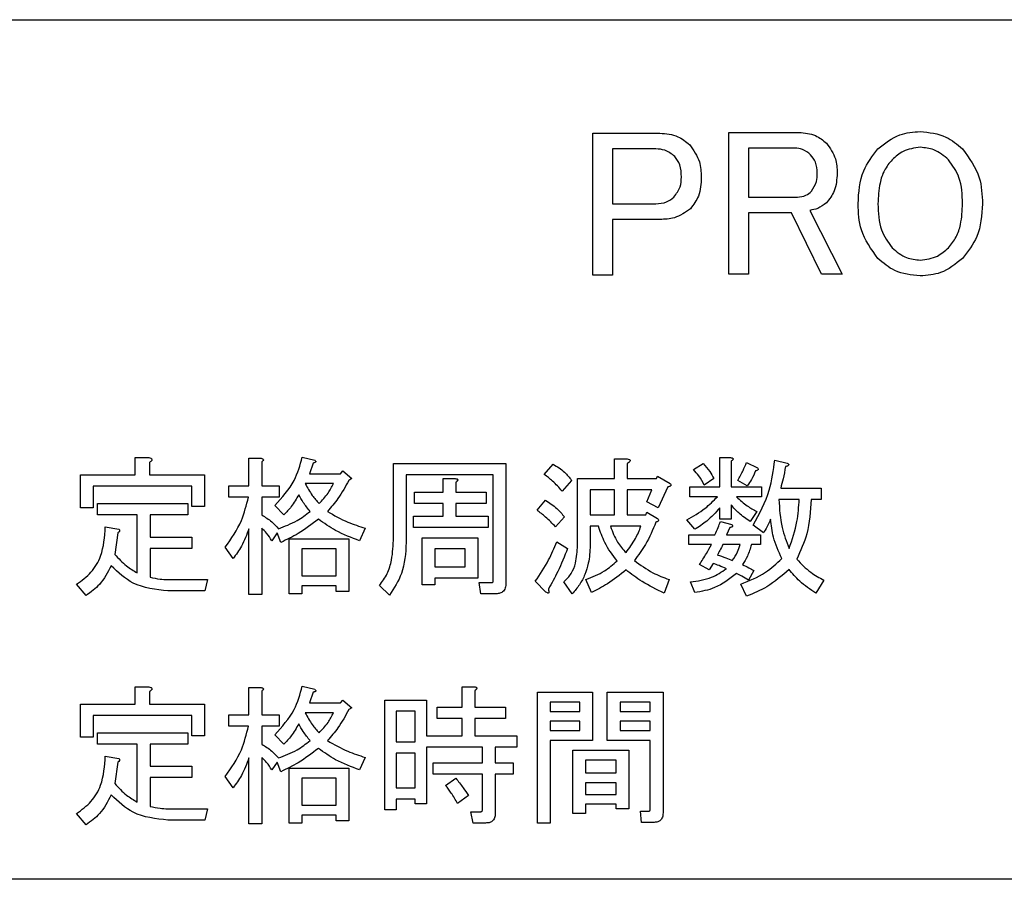
# Model space of a CAD drawing. Units: millimetres. Extents: x 9 to 586, y 15 to 411.
# Drawn here: x 481 to 487, y 141 to 146 of the extents above; entities that cross this region are included whole.
import ezdxf

# ---------------------------------------------------------------- set-up
doc = ezdxf.new("R2010")
doc.units = ezdxf.units.MM

msp = doc.modelspace()

# ---------------------------------------------------------------- linework, layer by layer
at = {"color": 7, "linetype": 'Continuous', "lineweight": 25}
for p, q in [((468.6534, 146.2131), (490.6534, 146.2131)), ((484.2835, 145.5529), (484.6728, 145.5529)), ((484.2835, 144.7276), (484.2835, 145.5529)), ((485.0741, 144.7324), (485.0741, 145.5577)), ((485.0741, 145.5577), (485.4828, 145.5577)), ((485.1884, 145.4664), (485.1884, 145.1813)), ((485.4586, 145.4664), (485.1884, 145.4664)), ((484.6487, 145.4615), (484.3977, 145.4615)), ((484.3977, 145.4615), (484.3977, 145.1427)), ((485.1884, 145.1813), (485.4731, 145.1813)), ((484.3977, 145.1427), (484.6487, 145.1427)), ((485.4393, 145.0899), (485.1884, 145.0899)), ((485.1884, 145.0899), (485.1884, 144.7324)), ((485.6131, 144.7324), (485.4393, 145.0899)), ((485.5455, 145.104), (485.7337, 144.7324)), ((484.6728, 145.0513), (484.3977, 145.0513)), ((484.3977, 145.0513), (484.3977, 144.7276)), ((484.3977, 144.7276), (484.2835, 144.7276)), ((485.1884, 144.7324), (485.0741, 144.7324)), ((485.7337, 144.7324), (485.6131, 144.7324)), ((481.6208, 143.565), (481.6208, 143.6658)), ((481.6208, 143.6658), (481.6996, 143.6658)), ((481.7031, 143.638), (481.7031, 143.565)), ((482.2823, 143.5024), (482.2823, 143.6623)), ((482.2823, 143.6623), (482.3529, 143.6623)), ((482.3563, 143.6414), (482.3563, 143.5024)), ((482.5926, 143.6692), (482.6656, 143.6519)), ((482.6552, 143.6345), (482.6343, 143.5719)), ((484.409, 143.5441), (484.409, 143.6588)), ((484.409, 143.6588), (484.483, 143.6588)), ((485.0219, 143.6658), (485.0841, 143.6658)), ((485.0219, 143.4955), (485.0219, 143.6658)), ((485.0876, 143.6449), (485.0876, 143.4955)), ((485.178, 143.638), (485.2405, 143.6067)), ((485.3413, 143.6519), (485.4143, 143.6345)), ((482.815, 143.5719), (482.8289, 143.5893)), ((482.8289, 143.5893), (482.8811, 143.5441)), ((483.1233, 143.2001), (483.1233, 143.631)), ((483.1233, 143.631), (483.7776, 143.631)), ((483.7776, 143.631), (483.7776, 142.936)), ((484, 143.5685), (484.0521, 143.6275)), ((484.483, 143.631), (484.483, 143.5441)), ((484.8687, 143.5963), (484.9243, 143.631)), ((481.3024, 143.3739), (481.3024, 143.565)), ((481.3024, 143.565), (481.6208, 143.565)), ((481.7031, 143.565), (482.0228, 143.565)), ((482.0228, 143.565), (482.0228, 143.3808)), ((482.6343, 143.5719), (482.815, 143.5719)), ((482.8811, 143.5441), (482.8637, 143.5337)), ((483.1973, 143.5652), (483.1973, 143.1723)), ((483.7036, 143.5652), (483.1973, 143.5652)), ((483.4117, 143.4642), (483.4117, 143.5441)), ((483.4117, 143.5441), (483.4822, 143.5441)), ((483.4857, 143.5233), (483.4857, 143.4642)), ((483.7036, 142.9499), (483.7036, 143.5652)), ((484.1598, 143.5337), (484.1042, 143.4712)), ((484.1935, 143.1549), (484.1935, 143.5441)), ((484.1935, 143.5441), (484.409, 143.5441)), ((484.483, 143.5441), (484.6533, 143.5441)), ((484.6533, 143.5441), (484.6602, 143.558)), ((484.6602, 143.558), (484.7332, 143.5163)), ((484.9869, 143.5441), (484.9313, 143.5059)), ((485.1814, 143.5024), (485.1258, 143.5337)), ((481.3764, 143.4992), (481.3764, 143.3739)), ((481.9488, 143.4992), (481.3764, 143.4992)), ((481.9488, 143.3808), (481.9488, 143.4992)), ((482.1652, 143.4367), (482.1652, 143.5024)), ((482.1652, 143.5024), (482.2823, 143.5024)), ((482.3563, 143.5024), (482.4571, 143.5024)), ((482.4571, 143.5024), (482.4571, 143.4367)), ((482.7733, 143.5144), (482.61, 143.5144)), ((483.2459, 143.3984), (483.2459, 143.4642)), ((483.2459, 143.4642), (483.4117, 143.4642)), ((483.4857, 143.4642), (483.6629, 143.4642)), ((483.6629, 143.4642), (483.6629, 143.3984)), ((484.409, 143.4784), (484.2675, 143.4784)), ((484.2675, 143.4784), (484.2675, 143.3322)), ((484.409, 143.3322), (484.409, 143.4784)), ((484.6255, 143.4784), (484.483, 143.4784)), ((484.483, 143.4784), (484.483, 143.3322)), ((484.5977, 143.4086), (484.6255, 143.4784)), ((484.7193, 143.4955), (484.6637, 143.3739)), ((484.8479, 143.438), (484.8479, 143.4955)), ((484.8479, 143.4955), (485.0219, 143.4955)), ((485.0876, 143.4955), (485.2648, 143.4955)), ((485.2648, 143.4955), (485.2648, 143.438)), ((485.376, 143.4885), (485.6123, 143.4885)), ((485.6123, 143.4885), (485.6123, 143.4228)), ((482.2789, 143.4367), (482.1652, 143.4367)), ((482.4571, 143.4367), (482.3563, 143.4367)), ((482.3563, 143.4367), (482.3563, 143.3322)), ((483.9583, 143.36), (484.0069, 143.419)), ((484.6637, 143.3739), (484.5977, 143.4086)), ((485.0077, 143.438), (484.8479, 143.438)), ((485.2648, 143.438), (485.1189, 143.438)), ((485.4838, 143.4228), (485.3656, 143.4228)), ((485.6123, 143.4228), (485.5533, 143.4228)), ((481.3764, 143.3739), (481.3024, 143.3739)), ((481.4008, 143.3324), (481.4008, 143.3982)), ((481.4008, 143.3982), (481.9255, 143.3982)), ((481.9255, 143.3982), (481.9255, 143.3324)), ((482.0228, 143.3808), (481.9488, 143.3808)), ((482.4849, 143.3322), (482.4328, 143.3878)), ((483.4117, 143.3984), (483.2459, 143.3984)), ((483.4117, 143.3252), (483.4117, 143.3984)), ((483.6629, 143.3984), (483.4857, 143.3984)), ((483.4857, 143.3984), (483.4857, 143.3252)), ((484.5907, 143.3322), (484.5977, 143.3495)), ((484.5977, 143.3495), (484.6602, 143.3113)), ((485.0219, 143.3078), (485.0219, 143.3739)), ((485.0876, 143.3912), (485.0876, 143.3078)), ((485.237, 143.353), (485.1988, 143.2939)), ((481.6325, 143.3324), (481.4008, 143.3324)), ((481.6325, 142.9951), (481.6325, 143.3324)), ((481.7065, 143.3324), (481.7065, 143.2036)), ((481.9255, 143.3324), (481.7065, 143.3324)), ((483.239, 143.2594), (483.239, 143.3252)), ((483.239, 143.3252), (483.4117, 143.3252)), ((483.4857, 143.3252), (483.6733, 143.3252)), ((483.6733, 143.3252), (483.6733, 143.2594)), ((484.1181, 143.3217), (484.066, 143.2627)), ((484.2675, 143.3322), (484.409, 143.3322)), ((484.483, 143.3322), (484.5907, 143.3322)), ((484.8757, 143.2488), (484.8305, 143.3044)), ((485.0876, 143.3078), (485.0219, 143.3078)), ((485.0251, 143.2939), (485.0911, 143.2766)), ((481.4459, 143.2627), (481.5258, 143.2488)), ((482.2823, 142.87), (482.2823, 143.2522)), ((482.3563, 143.2557), (482.3563, 142.87)), ((482.9575, 143.2557), (482.9262, 143.1827)), ((483.6733, 143.2594), (483.239, 143.2594)), ((484.3162, 143.2664), (484.2675, 143.2664)), ((484.2675, 143.2664), (484.2675, 143.1549)), ((484.5629, 143.2664), (484.3857, 143.2664)), ((485.0807, 143.2592), (485.0598, 143.2175)), ((485.2753, 143.2279), (485.2162, 143.2731)), ((481.5189, 143.2279), (481.5015, 143.1028)), ((481.7065, 143.2036), (481.9498, 143.2036)), ((481.9498, 143.2036), (481.9498, 143.1378)), ((482.4467, 143.2279), (482.4154, 143.1827)), ((482.4675, 143.1723), (482.4467, 143.2279)), ((482.5152, 142.8735), (482.5152, 143.1932)), ((482.5152, 143.1932), (482.8637, 143.1932)), ((482.8637, 143.1932), (482.8637, 142.8874)), ((483.2901, 142.9256), (483.2901, 143.2001)), ((483.2901, 143.2001), (483.6143, 143.2001)), ((483.6143, 143.2001), (483.6143, 142.9641)), ((484.073, 143.1758), (484.1355, 143.1376)), ((484.8409, 143.16), (484.8409, 143.2175)), ((484.8409, 143.2175), (484.9938, 143.2175)), ((485.0598, 143.2175), (485.2579, 143.2175)), ((485.2579, 143.2175), (485.2579, 143.16)), ((481.7065, 143.1378), (481.7065, 142.9708)), ((481.9498, 143.1378), (481.7065, 143.1378)), ((482.1896, 143.0785), (482.1444, 143.1445)), ((482.7897, 143.1356), (482.5892, 143.1356)), ((482.5892, 143.1356), (482.5892, 142.9777)), ((482.7897, 142.9777), (482.7897, 143.1356)), ((483.5403, 143.1344), (483.3641, 143.1344)), ((483.3641, 143.1344), (483.3641, 143.0298)), ((483.5403, 143.0298), (483.5403, 143.1344)), ((484.973, 143.16), (484.8409, 143.16)), ((485.1397, 143.16), (485.039, 143.16)), ((485.2579, 143.16), (485.2058, 143.16)), ((483.3641, 143.0298), (483.5403, 143.0298)), ((484.9591, 143.0125), (484.9035, 143.0437)), ((484.9834, 143.0507), (484.9591, 143.0125)), ((485.2197, 143.009), (485.1884, 142.9534)), ((481.8108, 142.9569), (482.0401, 142.9569)), ((482.0401, 142.9569), (482.0262, 142.8911)), ((482.5892, 142.9777), (482.7897, 142.9777)), ((483.3641, 142.9641), (483.3641, 142.9256)), ((483.6143, 142.9641), (483.3641, 142.9641)), ((484.0104, 142.8839), (483.9479, 142.9465)), ((484.2745, 142.8804), (484.2432, 142.9569)), ((484.7262, 142.9569), (484.6984, 142.877)), ((485.6262, 142.9534), (485.5811, 142.877)), ((481.3347, 142.8631), (481.2791, 142.9291)), ((482.0262, 142.8911), (481.8108, 142.8911)), ((482.7897, 142.9202), (482.5892, 142.9202)), ((482.5892, 142.9202), (482.5892, 142.8735)), ((482.7897, 142.8874), (482.7897, 142.9202)), ((482.8637, 142.8874), (482.7897, 142.8874)), ((483.1, 142.8665), (483.0409, 142.9221)), ((483.3641, 142.9256), (483.2901, 142.9256)), ((483.6212, 142.9395), (483.6977, 142.9395)), ((483.6316, 142.8737), (483.6212, 142.9395)), ((484.1633, 142.8735), (484.1147, 142.943)), ((484.8757, 142.8804), (484.8513, 142.943)), ((485.178, 142.8596), (485.1432, 142.9291)), ((482.3563, 142.87), (482.2823, 142.87)), ((482.5892, 142.8735), (482.5152, 142.8735)), ((483.715, 142.8737), (483.6316, 142.8737)), ((481.6208, 142.2317), (481.6208, 142.3324)), ((481.6208, 142.3324), (481.6996, 142.3324)), ((482.2823, 142.1691), (482.2823, 142.3289)), ((482.2823, 142.3289), (482.3529, 142.3289)), ((482.5926, 142.3359), (482.6656, 142.3185)), ((483.5229, 142.2143), (483.5229, 142.3324)), ((483.5229, 142.3324), (483.5934, 142.3324)), ((481.7031, 142.3046), (481.7031, 142.2317)), ((482.3563, 142.3081), (482.3563, 142.1691)), ((482.6552, 142.3011), (482.6343, 142.2386)), ((483.5969, 142.3116), (483.5969, 142.2143)), ((483.9607, 141.5401), (483.9607, 142.3011)), ((483.9607, 142.3011), (484.2814, 142.3011)), ((484.2814, 142.3011), (484.2814, 142.0212)), ((484.3673, 142.0212), (484.3673, 142.3011)), ((484.3673, 142.3011), (484.6915, 142.3011)), ((484.6915, 142.3011), (484.6915, 141.5992)), ((481.3024, 142.0405), (481.3024, 142.2317)), ((481.3024, 142.2317), (481.6208, 142.2317)), ((481.7031, 142.2317), (482.0228, 142.2317)), ((482.0228, 142.2317), (482.0228, 142.0475)), ((482.6343, 142.2386), (482.815, 142.2386)), ((482.815, 142.2386), (482.8289, 142.256)), ((482.8289, 142.256), (482.8811, 142.2108)), ((482.8811, 142.2108), (482.8637, 142.2004)), ((483.0724, 141.6166), (483.0724, 142.256)), ((483.0724, 142.256), (483.3154, 142.256)), ((483.3154, 142.256), (483.3154, 142.0475)), ((483.378, 142.1485), (483.378, 142.2143)), ((483.378, 142.2143), (483.5229, 142.2143)), ((483.5969, 142.2143), (483.7741, 142.2143)), ((483.7741, 142.2143), (483.7741, 142.1485)), ((484.0347, 142.2436), (484.0347, 142.19)), ((484.2074, 142.2436), (484.0347, 142.2436)), ((484.2074, 142.19), (484.2074, 142.2436)), ((484.6175, 142.2436), (484.4413, 142.2436)), ((484.4413, 142.2436), (484.4413, 142.19)), ((484.6175, 142.19), (484.6175, 142.2436)), ((481.9488, 142.1659), (481.3764, 142.1659)), ((481.3764, 142.1659), (481.3764, 142.0405)), ((481.9488, 142.0475), (481.9488, 142.1659)), ((482.1652, 142.1033), (482.1652, 142.1691)), ((482.1652, 142.1691), (482.2823, 142.1691)), ((482.3563, 142.1691), (482.4571, 142.1691)), ((482.4571, 142.1691), (482.4571, 142.1033)), ((482.7733, 142.1811), (482.61, 142.1811)), ((483.2497, 142.1902), (483.1382, 142.1902)), ((483.1382, 142.1902), (483.1382, 142.0127)), ((483.2497, 142.0127), (483.2497, 142.1902)), ((483.5229, 142.1485), (483.378, 142.1485)), ((483.5229, 142.0475), (483.5229, 142.1485)), ((483.7741, 142.1485), (483.5969, 142.1485)), ((483.5969, 142.1485), (483.5969, 142.0475)), ((484.0347, 142.19), (484.2074, 142.19)), ((484.4413, 142.19), (484.6175, 142.19)), ((482.2789, 142.1033), (482.1652, 142.1033)), ((482.4571, 142.1033), (482.3563, 142.1033)), ((482.3563, 142.1033), (482.3563, 141.9988)), ((484.0347, 142.1324), (484.0347, 142.0788)), ((484.2074, 142.1324), (484.0347, 142.1324)), ((484.2074, 142.0788), (484.2074, 142.1324)), ((484.6175, 142.1324), (484.4413, 142.1324)), ((484.4413, 142.1324), (484.4413, 142.0788)), ((484.6175, 142.0788), (484.6175, 142.1324)), ((481.3764, 142.0405), (481.3024, 142.0405)), ((481.4008, 141.9991), (481.4008, 142.0649)), ((481.4008, 142.0649), (481.9255, 142.0649)), ((481.9255, 142.0649), (481.9255, 141.9991)), ((482.0228, 142.0475), (481.9488, 142.0475)), ((482.4849, 141.9988), (482.4328, 142.0544)), ((483.3154, 142.0475), (483.5229, 142.0475)), ((483.5969, 142.0475), (483.8401, 142.0475)), ((483.8401, 142.0475), (483.8401, 141.9817)), ((484.0347, 142.0788), (484.2074, 142.0788)), ((484.4413, 142.0788), (484.6175, 142.0788)), ((481.6325, 141.9991), (481.4008, 141.9991)), ((481.6325, 141.6618), (481.6325, 141.9991)), ((481.9255, 141.9991), (481.7065, 141.9991)), ((481.7065, 141.9991), (481.7065, 141.8703)), ((483.1382, 142.0127), (483.2497, 142.0127)), ((483.641, 141.9817), (483.3154, 141.9817)), ((483.3154, 141.9817), (483.3154, 141.6513)), ((483.641, 141.8911), (483.641, 141.9817)), ((483.8401, 141.9817), (483.715, 141.9817)), ((483.715, 141.9817), (483.715, 141.8911)), ((484.0347, 142.0212), (484.0347, 141.5401)), ((484.2814, 142.0212), (484.0347, 142.0212)), ((484.6175, 142.0212), (484.3673, 142.0212)), ((484.6175, 141.6235), (484.6175, 142.0212)), ((481.4459, 141.9293), (481.5258, 141.9154)), ((482.2823, 141.5367), (482.2823, 141.9189)), ((482.3563, 141.9224), (482.3563, 141.5367)), ((482.9575, 141.9224), (482.9262, 141.8494)), ((483.2497, 141.947), (483.1382, 141.947)), ((483.1382, 141.947), (483.1382, 141.7452)), ((483.2497, 141.7452), (483.2497, 141.947)), ((484.1657, 141.5957), (484.1657, 141.9641)), ((484.1657, 141.9641), (484.4934, 141.9641)), ((484.4934, 141.9641), (484.4934, 141.6235)), ((481.5189, 141.8946), (481.5015, 141.7695)), ((481.7065, 141.8703), (481.9498, 141.8703)), ((481.9498, 141.8703), (481.9498, 141.8045)), ((482.4467, 141.8946), (482.4154, 141.8494)), ((482.4675, 141.839), (482.4467, 141.8946)), ((482.5152, 141.5401), (482.5152, 141.8598)), ((482.5152, 141.8598), (482.8637, 141.8598)), ((482.8637, 141.8598), (482.8637, 141.554)), ((483.3536, 141.8253), (483.3536, 141.8911)), ((483.3536, 141.8911), (483.641, 141.8911)), ((483.715, 141.8911), (483.8193, 141.8911)), ((483.8193, 141.8911), (483.8193, 141.8253)), ((484.4194, 141.9066), (484.2397, 141.9066)), ((484.2397, 141.9066), (484.2397, 141.832)), ((484.4194, 141.832), (484.4194, 141.9066)), ((481.9498, 141.8045), (481.7065, 141.8045)), ((481.7065, 141.8045), (481.7065, 141.6374)), ((482.1896, 141.7452), (482.1444, 141.8112)), ((482.7897, 141.8023), (482.5892, 141.8023)), ((482.5892, 141.8023), (482.5892, 141.6444)), ((482.7897, 141.6444), (482.7897, 141.8023)), ((483.641, 141.8253), (483.3536, 141.8253)), ((483.4266, 141.7591), (483.4857, 141.8008)), ((483.641, 141.6201), (483.641, 141.8253)), ((483.8193, 141.8253), (483.715, 141.8253)), ((483.715, 141.8253), (483.715, 141.5957)), ((484.2397, 141.832), (484.4194, 141.832)), ((483.1382, 141.7452), (483.2497, 141.7452)), ((484.4194, 141.7745), (484.2397, 141.7745)), ((484.2397, 141.7745), (484.2397, 141.7069)), ((484.4194, 141.7069), (484.4194, 141.7745)), ((483.5587, 141.7), (483.4961, 141.6548)), ((484.2397, 141.7069), (484.4194, 141.7069)), ((482.5892, 141.6444), (482.7897, 141.6444)), ((483.2497, 141.6794), (483.1382, 141.6794)), ((483.1382, 141.6794), (483.1382, 141.6166)), ((483.2497, 141.6513), (483.2497, 141.6794)), ((483.3154, 141.6513), (483.2497, 141.6513)), ((484.4194, 141.6494), (484.2397, 141.6494)), ((484.2397, 141.6494), (484.2397, 141.5957)), ((484.4194, 141.6235), (484.4194, 141.6494)), ((481.3347, 141.5297), (481.2791, 141.5957)), ((481.8108, 141.6235), (482.0401, 141.6235)), ((482.0401, 141.6235), (482.0262, 141.5578)), ((482.7897, 141.5869), (482.5892, 141.5869)), ((482.5892, 141.5869), (482.5892, 141.5401)), ((482.7897, 141.554), (482.7897, 141.5869)), ((483.1382, 141.6166), (483.0724, 141.6166)), ((483.5865, 141.5404), (483.5726, 141.6062)), ((483.5726, 141.6062), (483.6316, 141.6062)), ((484.2397, 141.5957), (484.1657, 141.5957)), ((484.4934, 141.6235), (484.4194, 141.6235)), ((484.5664, 141.5439), (484.5594, 141.6096)), ((484.5594, 141.6096), (484.6081, 141.6096)), ((482.0262, 141.5578), (481.8108, 141.5578)), ((482.3563, 141.5367), (482.2823, 141.5367)), ((482.5892, 141.5401), (482.5152, 141.5401)), ((482.8637, 141.554), (482.7897, 141.554)), ((483.6594, 141.5404), (483.5865, 141.5404)), ((484.0347, 141.5401), (483.9607, 141.5401)), ((484.6359, 141.5439), (484.5664, 141.5439)), ((490.6534, 141.2131), (468.6534, 141.2131))]:
    msp.add_line(p, q, dxfattribs=at)
for points, knots in [([(484.6728, 145.5529), (484.7093, 145.5499), (484.7744, 145.5445), (484.8245, 145.5034), (484.8466, 145.4853)], [0, 0, 0, 0, 0.559688, 1, 1, 1, 1]), ([(485.4828, 145.5577), (485.5162, 145.5548), (485.5759, 145.5496), (485.6218, 145.5117), (485.642, 145.495)], [0, 0, 0, 0, 0.559588, 1, 1, 1, 1]), ([(485.9421, 145.4612), (485.9827, 145.4938), (486.0554, 145.5522), (486.1476, 145.5594), (486.1883, 145.5625)], [0, 0, 0, 0, 0.559108, 1, 1, 1, 1]), ([(486.1883, 145.5625), (486.2401, 145.5572), (486.3329, 145.5477), (486.4034, 145.4877), (486.4344, 145.4612)], [0, 0, 0, 0, 0.559229, 1, 1, 1, 1]), ([(484.8466, 145.4853), (484.8693, 145.4537), (484.9101, 145.397), (484.9129, 145.3277), (484.9141, 145.2971)], [0, 0, 0, 0, 0.557986, 1, 1, 1, 1]), ([(485.5503, 145.4274), (485.5353, 145.4399), (485.5084, 145.4622), (485.4739, 145.4651), (485.4586, 145.4664)], [0, 0, 0, 0, 0.559229, 1, 1, 1, 1]), ([(485.642, 145.495), (485.6631, 145.4658), (485.7009, 145.4136), (485.7036, 145.3495), (485.7048, 145.3212)], [0, 0, 0, 0, 0.558075, 1, 1, 1, 1]), ([(486.1883, 145.4708), (486.1535, 145.4663), (486.0913, 145.4581), (486.0448, 145.4167), (486.0242, 145.3984)], [0, 0, 0, 0, 0.558558, 1, 1, 1, 1]), ([(486.3524, 145.3984), (486.3256, 145.4212), (486.2777, 145.4619), (486.2156, 145.4681), (486.1883, 145.4708)], [0, 0, 0, 0, 0.559762, 1, 1, 1, 1]), ([(484.7597, 145.4178), (484.7413, 145.4321), (484.7084, 145.4579), (484.667, 145.4604), (484.6487, 145.4615)], [0, 0, 0, 0, 0.558773, 1, 1, 1, 1]), ([(484.7983, 145.2971), (484.7975, 145.3219), (484.7962, 145.3661), (484.7708, 145.402), (484.7597, 145.4178)], [0, 0, 0, 0, 0.56129, 1, 1, 1, 1]), ([(485.5889, 145.3212), (485.5876, 145.3434), (485.5852, 145.3828), (485.561, 145.4138), (485.5503, 145.4274)], [0, 0, 0, 0, 0.56025, 1, 1, 1, 1]), ([(485.8263, 145.1427), (485.8304, 145.209), (485.8377, 145.3275), (485.9102, 145.4204), (485.9421, 145.4612)], [0, 0, 0, 0, 0.560272, 1, 1, 1, 1]), ([(486.4344, 145.4612), (486.4732, 145.4078), (486.5428, 145.312), (486.548, 145.1946), (486.5503, 145.1427)], [0, 0, 0, 0, 0.558096, 1, 1, 1, 1]), ([(486.0242, 145.3984), (486.008, 145.3784), (485.9754, 145.3382), (485.9474, 145.249), (485.9441, 145.183), (485.9421, 145.1427)], [0, 0, 0, 0, 0.279652, 0.559764, 1, 1, 1, 1]), ([(486.4344, 145.1427), (486.4328, 145.1953), (486.4298, 145.289), (486.376, 145.3651), (486.3524, 145.3984)], [0, 0, 0, 0, 0.561265, 1, 1, 1, 1]), ([(484.7549, 145.1813), (484.7693, 145.2006), (484.7952, 145.2353), (484.7973, 145.2782), (484.7983, 145.2971)], [0, 0, 0, 0, 0.558392, 1, 1, 1, 1]), ([(484.9141, 145.2971), (484.9124, 145.2591), (484.9092, 145.1914), (484.8691, 145.1374), (484.8514, 145.1137)], [0, 0, 0, 0, 0.560735, 1, 1, 1, 1]), ([(485.5551, 145.215), (485.5668, 145.2332), (485.5877, 145.2657), (485.5886, 145.3042), (485.5889, 145.3212)], [0, 0, 0, 0, 0.557206, 1, 1, 1, 1]), ([(485.7048, 145.3212), (485.7026, 145.2851), (485.6986, 145.2205), (485.6593, 145.1698), (485.642, 145.1475)], [0, 0, 0, 0, 0.560349, 1, 1, 1, 1]), ([(484.6487, 145.1427), (484.6708, 145.144), (484.7103, 145.1464), (484.7413, 145.1706), (484.7549, 145.1813)], [0, 0, 0, 0, 0.560245, 1, 1, 1, 1]), ([(485.4731, 145.1813), (485.4904, 145.183), (485.5213, 145.1861), (485.5448, 145.2062), (485.5551, 145.215)], [0, 0, 0, 0, 0.559331, 1, 1, 1, 1]), ([(485.642, 145.1475), (485.6258, 145.1353), (485.5968, 145.1135), (485.5612, 145.1069), (485.5455, 145.104)], [0, 0, 0, 0, 0.55894, 1, 1, 1, 1]), ([(485.9421, 144.8241), (485.9033, 144.8776), (485.8338, 144.9733), (485.8286, 145.0907), (485.8263, 145.1427)], [0, 0, 0, 0, 0.55811, 1, 1, 1, 1]), ([(485.9421, 145.1427), (485.9438, 145.09), (485.9468, 144.9963), (486.0006, 144.9202), (486.0242, 144.8869)], [0, 0, 0, 0, 0.561265, 1, 1, 1, 1]), ([(486.3524, 144.8869), (486.3686, 144.9069), (486.4011, 144.9471), (486.4292, 145.0363), (486.4324, 145.1023), (486.4344, 145.1427)], [0, 0, 0, 0, 0.279652, 0.559764, 1, 1, 1, 1]), ([(486.5503, 145.1427), (486.5461, 145.0763), (486.5388, 144.9579), (486.4663, 144.865), (486.4344, 144.8241)], [0, 0, 0, 0, 0.560281, 1, 1, 1, 1]), ([(484.8514, 145.1137), (484.8213, 145.0926), (484.7673, 145.0547), (484.7018, 145.0524), (484.6728, 145.0513)], [0, 0, 0, 0, 0.557821, 1, 1, 1, 1]), ([(486.0242, 144.8869), (486.051, 144.8641), (486.0989, 144.8234), (486.161, 144.8172), (486.1883, 144.8145)], [0, 0, 0, 0, 0.559762, 1, 1, 1, 1]), ([(486.1883, 144.8145), (486.223, 144.819), (486.2852, 144.8272), (486.3318, 144.8686), (486.3524, 144.8869)], [0, 0, 0, 0, 0.558558, 1, 1, 1, 1]), ([(486.1883, 144.7228), (486.1364, 144.7281), (486.0437, 144.7376), (485.9732, 144.7977), (485.9421, 144.8241)], [0, 0, 0, 0, 0.559229, 1, 1, 1, 1]), ([(486.4344, 144.8241), (486.3938, 144.7915), (486.3212, 144.7331), (486.229, 144.7259), (486.1883, 144.7228)], [0, 0, 0, 0, 0.559108, 1, 1, 1, 1]), ([(481.6996, 143.6658), (481.7033, 143.6649), (481.7089, 143.6637), (481.7148, 143.6604), (481.7174, 143.6574), (481.7183, 143.6543), (481.7171, 143.651), (481.7147, 143.6474), (481.7101, 143.6429), (481.7058, 143.6399), (481.7031, 143.638)], [0, 0, 0, 0, 0.249678, 0.374414, 0.437639, 0.499533, 0.578572, 0.656984, 0.78015, 1, 1, 1, 1]), ([(482.3529, 143.6623), (482.3555, 143.6615), (482.3594, 143.6603), (482.3639, 143.6574), (482.3665, 143.6538), (482.3654, 143.6495), (482.3619, 143.6454), (482.3585, 143.643), (482.3563, 143.6414)], [0, 0, 0, 0, 0.250624, 0.375673, 0.500255, 0.624219, 0.749807, 1, 1, 1, 1]), ([(482.4328, 143.3878), (482.4746, 143.4338), (482.5492, 143.516), (482.5794, 143.6224), (482.5926, 143.6692)], [0, 0, 0, 0, 0.559621, 1, 1, 1, 1]), ([(482.6656, 143.6519), (482.6673, 143.65), (482.6694, 143.6477), (482.6706, 143.6442), (482.6707, 143.6424), (482.6702, 143.6406), (482.6677, 143.6378), (482.6624, 143.6357), (482.6576, 143.6349), (482.6552, 143.6345)], [0, 0, 0, 0, 0.249471, 0.312319, 0.375119, 0.437948, 0.500367, 0.749839, 1, 1, 1, 1]), ([(484.483, 143.6588), (484.4868, 143.6579), (484.4924, 143.6566), (484.4987, 143.6531), (484.5005, 143.6495), (484.5002, 143.6452), (484.4966, 143.6408), (484.4907, 143.6359), (484.4859, 143.6328), (484.483, 143.631)], [0, 0, 0, 0, 0.249429, 0.374873, 0.437505, 0.499986, 0.639634, 0.779857, 1, 1, 1, 1]), ([(485.0841, 143.6658), (485.0871, 143.6653), (485.0915, 143.6647), (485.0964, 143.6626), (485.0985, 143.6604), (485.0993, 143.6579), (485.0984, 143.6553), (485.0965, 143.6526), (485.093, 143.6489), (485.0897, 143.6465), (485.0876, 143.6449)], [0, 0, 0, 0, 0.249506, 0.374574, 0.43753, 0.499652, 0.578496, 0.656934, 0.780218, 1, 1, 1, 1]), ([(485.1258, 143.5337), (485.1367, 143.5526), (485.156, 143.5864), (485.1713, 143.6222), (485.178, 143.638)], [0, 0, 0, 0, 0.559961, 1, 1, 1, 1]), ([(485.2162, 143.2731), (485.2524, 143.3397), (485.3171, 143.4587), (485.3339, 143.5928), (485.3413, 143.6519)], [0, 0, 0, 0, 0.559282, 1, 1, 1, 1]), ([(485.4143, 143.6345), (485.4167, 143.6327), (485.4201, 143.6303), (485.4227, 143.6261), (485.4227, 143.6237), (485.4216, 143.6208), (485.4178, 143.6181), (485.4116, 143.6155), (485.4068, 143.6143), (485.4038, 143.6136)], [0, 0, 0, 0, 0.249272, 0.343465, 0.390379, 0.43785, 0.594683, 0.752228, 1, 1, 1, 1]), ([(484.0521, 143.6275), (484.0752, 143.6134), (484.1166, 143.5882), (484.1466, 143.5503), (484.1598, 143.5337)], [0, 0, 0, 0, 0.560004, 1, 1, 1, 1]), ([(484.9313, 143.5059), (484.9217, 143.5243), (484.9047, 143.5571), (484.8797, 143.5843), (484.8687, 143.5963)], [0, 0, 0, 0, 0.559939, 1, 1, 1, 1]), ([(484.9243, 143.631), (484.9381, 143.6163), (484.9627, 143.59), (484.9795, 143.5581), (484.9869, 143.5441)], [0, 0, 0, 0, 0.560019, 1, 1, 1, 1]), ([(485.2301, 143.5893), (485.2228, 143.5721), (485.2096, 143.5414), (485.1901, 143.5143), (485.1814, 143.5024)], [0, 0, 0, 0, 0.560057, 1, 1, 1, 1]), ([(485.2405, 143.6067), (485.2422, 143.6049), (485.2443, 143.6026), (485.2455, 143.5991), (485.2456, 143.5972), (485.2451, 143.5954), (485.2426, 143.5926), (485.2373, 143.5905), (485.2325, 143.5897), (485.2301, 143.5893)], [0, 0, 0, 0, 0.249471, 0.312319, 0.375119, 0.437948, 0.500367, 0.749839, 1, 1, 1, 1]), ([(485.4038, 143.6136), (485.3996, 143.5901), (485.3919, 143.548), (485.3809, 143.5067), (485.376, 143.4885)], [0, 0, 0, 0, 0.559954, 1, 1, 1, 1]), ([(482.8637, 143.5337), (482.8437, 143.4976), (482.808, 143.4331), (482.7598, 143.3775), (482.7386, 143.353)], [0, 0, 0, 0, 0.559879, 1, 1, 1, 1]), ([(483.4822, 143.5441), (483.4852, 143.5437), (483.4896, 143.5431), (483.4945, 143.541), (483.4966, 143.5388), (483.4973, 143.5363), (483.4965, 143.5337), (483.4945, 143.531), (483.4911, 143.5273), (483.4878, 143.5248), (483.4857, 143.5233)], [0, 0, 0, 0, 0.249506, 0.374574, 0.43753, 0.499652, 0.578496, 0.656934, 0.780218, 1, 1, 1, 1]), ([(484.1042, 143.4712), (484.0866, 143.4913), (484.055, 143.5272), (484.0168, 143.5558), (484, 143.5685)], [0, 0, 0, 0, 0.559921, 1, 1, 1, 1]), ([(482.61, 143.5144), (482.6225, 143.491), (482.6448, 143.4492), (482.6762, 143.4138), (482.6899, 143.3982)], [0, 0, 0, 0, 0.559931, 1, 1, 1, 1]), ([(482.6899, 143.3982), (482.7085, 143.4178), (482.7416, 143.4528), (482.7636, 143.4956), (482.7733, 143.5144)], [0, 0, 0, 0, 0.559631, 1, 1, 1, 1]), ([(484.7332, 143.5163), (484.735, 143.514), (484.7377, 143.5105), (484.7379, 143.5053), (484.7369, 143.5025), (484.734, 143.4992), (484.7278, 143.4967), (484.7221, 143.4959), (484.7193, 143.4955)], [0, 0, 0, 0, 0.249706, 0.374516, 0.437379, 0.500015, 0.74941, 1, 1, 1, 1]), ([(482.1444, 143.1445), (482.1793, 143.1947), (482.2417, 143.2843), (482.2675, 143.3901), (482.2789, 143.4367)], [0, 0, 0, 0, 0.560094, 1, 1, 1, 1]), ([(482.5718, 143.4503), (482.5581, 143.4264), (482.5337, 143.3836), (482.4999, 143.3479), (482.4849, 143.3322)], [0, 0, 0, 0, 0.559177, 1, 1, 1, 1]), ([(482.6378, 143.353), (482.6239, 143.3701), (482.5991, 143.4007), (482.5801, 143.4351), (482.5718, 143.4503)], [0, 0, 0, 0, 0.559868, 1, 1, 1, 1]), ([(484.0069, 143.419), (484.0299, 143.4034), (484.071, 143.3754), (484.1037, 143.3381), (484.1181, 143.3217)], [0, 0, 0, 0, 0.559843, 1, 1, 1, 1]), ([(484.8305, 143.3044), (484.867, 143.3248), (484.9323, 143.3613), (484.9847, 143.4145), (485.0077, 143.438)], [0, 0, 0, 0, 0.559963, 1, 1, 1, 1]), ([(485.1189, 143.438), (485.1389, 143.4192), (485.1747, 143.3858), (485.218, 143.363), (485.237, 143.353)], [0, 0, 0, 0, 0.559389, 1, 1, 1, 1]), ([(485.3656, 143.4228), (485.369, 143.3678), (485.3751, 143.2697), (485.4096, 143.1779), (485.4247, 143.1376)], [0, 0, 0, 0, 0.560538, 1, 1, 1, 1]), ([(485.4247, 143.1376), (485.4428, 143.1893), (485.4752, 143.2819), (485.4811, 143.3797), (485.4838, 143.4228)], [0, 0, 0, 0, 0.559115, 1, 1, 1, 1]), ([(485.5533, 143.4228), (485.5492, 143.3549), (485.5419, 143.2337), (485.4919, 143.1235), (485.4699, 143.075)], [0, 0, 0, 0, 0.560335, 1, 1, 1, 1]), ([(482.4536, 143.2522), (482.4908, 143.2662), (482.5571, 143.2911), (482.6132, 143.3341), (482.6378, 143.353)], [0, 0, 0, 0, 0.560404, 1, 1, 1, 1]), ([(482.7386, 143.353), (482.7776, 143.3307), (482.8474, 143.2908), (482.9238, 143.2665), (482.9575, 143.2557)], [0, 0, 0, 0, 0.559766, 1, 1, 1, 1]), ([(484.066, 143.2627), (484.0474, 143.2826), (484.0143, 143.3181), (483.9754, 143.3472), (483.9583, 143.36)], [0, 0, 0, 0, 0.559937, 1, 1, 1, 1]), ([(485.0219, 143.3739), (484.9977, 143.3468), (484.9545, 143.2985), (484.8998, 143.264), (484.8757, 143.2488)], [0, 0, 0, 0, 0.559596, 1, 1, 1, 1]), ([(485.1988, 143.2939), (485.1758, 143.3096), (485.1348, 143.3375), (485.102, 143.3748), (485.0876, 143.3912)], [0, 0, 0, 0, 0.559761, 1, 1, 1, 1]), ([(482.3563, 143.3322), (482.3768, 143.3199), (482.4132, 143.2981), (482.4413, 143.2662), (482.4536, 143.2522)], [0, 0, 0, 0, 0.560057, 1, 1, 1, 1]), ([(482.6865, 143.3078), (482.648, 143.2786), (482.5793, 143.2265), (482.5017, 143.1889), (482.4675, 143.1723)], [0, 0, 0, 0, 0.559632, 1, 1, 1, 1]), ([(482.9262, 143.1827), (482.8783, 143.2003), (482.7928, 143.2315), (482.719, 143.2845), (482.6865, 143.3078)], [0, 0, 0, 0, 0.560062, 1, 1, 1, 1]), ([(484.6498, 143.2905), (484.6314, 143.2461), (484.5986, 143.1668), (484.5473, 143.0983), (484.5247, 143.0681)], [0, 0, 0, 0, 0.559802, 1, 1, 1, 1]), ([(484.6602, 143.3113), (484.662, 143.3093), (484.6646, 143.3064), (484.6655, 143.3017), (484.6647, 143.2992), (484.6624, 143.2959), (484.6572, 143.2927), (484.6523, 143.2912), (484.6498, 143.2905)], [0, 0, 0, 0, 0.249362, 0.37404, 0.437033, 0.499837, 0.749354, 1, 1, 1, 1]), ([(484.9938, 143.2175), (485.0002, 143.2315), (485.0116, 143.2566), (485.021, 143.2825), (485.0251, 143.2939)], [0, 0, 0, 0, 0.560003, 1, 1, 1, 1]), ([(485.317, 143.3078), (485.3105, 143.2922), (485.2991, 143.2643), (485.2825, 143.239), (485.2753, 143.2279)], [0, 0, 0, 0, 0.56011, 1, 1, 1, 1]), ([(485.383, 143.0785), (485.3641, 143.1195), (485.3304, 143.1927), (485.3211, 143.2727), (485.317, 143.3078)], [0, 0, 0, 0, 0.55995, 1, 1, 1, 1]), ([(481.2791, 142.9291), (481.3088, 142.9507), (481.3681, 142.994), (481.4359, 143.1103), (481.4421, 143.2049), (481.4459, 143.2627)], [0, 0, 0, 0, 0.280336, 0.560455, 1, 1, 1, 1]), ([(481.5258, 143.2488), (481.5273, 143.2471), (481.5296, 143.2445), (481.5299, 143.2399), (481.5277, 143.2335), (481.5228, 143.2304), (481.5189, 143.2279)], [0, 0, 0, 0, 0.249541, 0.37596, 0.501778, 1, 1, 1, 1]), ([(482.2823, 143.2522), (482.2693, 143.2175), (482.2459, 143.1555), (482.2068, 143.102), (482.1896, 143.0785)], [0, 0, 0, 0, 0.559796, 1, 1, 1, 1]), ([(482.4154, 143.1827), (482.4058, 143.1975), (482.3886, 143.2239), (482.3662, 143.246), (482.3563, 143.2557)], [0, 0, 0, 0, 0.560088, 1, 1, 1, 1]), ([(484.4239, 143.0646), (484.3979, 143.0992), (484.3515, 143.161), (484.327, 143.2342), (484.3162, 143.2664)], [0, 0, 0, 0, 0.559815, 1, 1, 1, 1]), ([(484.3857, 143.2664), (484.3974, 143.2347), (484.4184, 143.1781), (484.4584, 143.1331), (484.476, 143.1132)], [0, 0, 0, 0, 0.559302, 1, 1, 1, 1]), ([(484.476, 143.1132), (484.4957, 143.1399), (484.5308, 143.1876), (484.5531, 143.2423), (484.5629, 143.2664)], [0, 0, 0, 0, 0.560238, 1, 1, 1, 1]), ([(485.0911, 143.2766), (485.0928, 143.2747), (485.0949, 143.2725), (485.0961, 143.269), (485.0962, 143.2671), (485.0957, 143.2653), (485.0931, 143.2625), (485.0879, 143.2604), (485.0831, 143.2596), (485.0807, 143.2592)], [0, 0, 0, 0, 0.249471, 0.312319, 0.375119, 0.437948, 0.500367, 0.749839, 1, 1, 1, 1]), ([(483.0409, 142.9221), (483.0576, 142.9443), (483.0911, 142.9888), (483.1183, 143.0856), (483.1214, 143.1567), (483.1233, 143.2001)], [0, 0, 0, 0, 0.279453, 0.559623, 1, 1, 1, 1]), ([(483.9479, 142.9465), (483.9752, 142.9871), (484.0242, 143.0597), (484.058, 143.1403), (484.073, 143.1758)], [0, 0, 0, 0, 0.559959, 1, 1, 1, 1]), ([(483.1973, 143.1723), (483.1934, 143.1103), (483.1866, 142.9997), (483.1264, 142.9072), (483.1, 142.8665)], [0, 0, 0, 0, 0.560022, 1, 1, 1, 1]), ([(484.1355, 143.1376), (484.1178, 143.092), (484.0861, 143.0107), (484.0432, 142.9347), (484.0243, 142.9013)], [0, 0, 0, 0, 0.559965, 1, 1, 1, 1]), ([(484.1147, 142.943), (484.1302, 142.9585), (484.1613, 142.9896), (484.1889, 143.0645), (484.1918, 143.1207), (484.1935, 143.1549)], [0, 0, 0, 0, 0.279554, 0.55966, 1, 1, 1, 1]), ([(484.2675, 143.1549), (484.2657, 143.12), (484.2627, 143.0624), (484.2382, 142.9858), (484.2071, 142.9252), (484.1779, 142.8907), (484.1633, 142.8735)], [0, 0, 0, 0, 0.339845, 0.559921, 0.779958, 1, 1, 1, 1]), ([(484.9035, 143.0437), (484.9172, 143.065), (484.9418, 143.1028), (484.9634, 143.1425), (484.973, 143.16)], [0, 0, 0, 0, 0.559982, 1, 1, 1, 1]), ([(485.039, 143.16), (485.0335, 143.1485), (485.0237, 143.128), (485.0126, 143.1081), (485.0077, 143.0993)], [0, 0, 0, 0, 0.559972, 1, 1, 1, 1]), ([(485.0946, 143.0681), (485.1057, 143.0839), (485.1255, 143.1123), (485.1354, 143.1454), (485.1397, 143.16)], [0, 0, 0, 0, 0.559071, 1, 1, 1, 1]), ([(485.2058, 143.16), (485.199, 143.1369), (485.1869, 143.0957), (485.1638, 143.0596), (485.1536, 143.0437)], [0, 0, 0, 0, 0.560042, 1, 1, 1, 1]), ([(481.5015, 143.1028), (481.5233, 143.0793), (481.5621, 143.0374), (481.611, 143.008), (481.6325, 142.9951)], [0, 0, 0, 0, 0.559688, 1, 1, 1, 1]), ([(484.2432, 142.9569), (484.2804, 142.9714), (484.3467, 142.9974), (484.4003, 143.0441), (484.4239, 143.0646)], [0, 0, 0, 0, 0.560032, 1, 1, 1, 1]), ([(484.5247, 143.0681), (484.5595, 143.0422), (484.6217, 142.9958), (484.6942, 142.9688), (484.7262, 142.9569)], [0, 0, 0, 0, 0.559274, 1, 1, 1, 1]), ([(485.0077, 143.0993), (485.0242, 143.0944), (485.0537, 143.0855), (485.0821, 143.0734), (485.0946, 143.0681)], [0, 0, 0, 0, 0.56001, 1, 1, 1, 1]), ([(485.1432, 142.9291), (485.193, 142.9493), (485.2818, 142.9854), (485.3521, 143.0501), (485.383, 143.0785)], [0, 0, 0, 0, 0.561001, 1, 1, 1, 1]), ([(485.4699, 143.075), (485.4957, 143.048), (485.542, 142.9997), (485.6005, 142.9676), (485.6262, 142.9534)], [0, 0, 0, 0, 0.559466, 1, 1, 1, 1]), ([(481.4807, 143.0368), (481.4603, 142.9984), (481.424, 142.9297), (481.362, 142.8834), (481.3347, 142.8631)], [0, 0, 0, 0, 0.559881, 1, 1, 1, 1]), ([(481.8108, 142.8911), (481.7399, 142.8985), (481.6131, 142.9117), (481.5212, 142.9985), (481.4807, 143.0368)], [0, 0, 0, 0, 0.559225, 1, 1, 1, 1]), ([(484.476, 143.0125), (484.4407, 142.9842), (484.3777, 142.9338), (484.306, 142.8967), (484.2745, 142.8804)], [0, 0, 0, 0, 0.559758, 1, 1, 1, 1]), ([(484.6984, 142.877), (484.6545, 142.8984), (484.5761, 142.9367), (484.5066, 142.9893), (484.476, 143.0125)], [0, 0, 0, 0, 0.560158, 1, 1, 1, 1]), ([(484.8513, 142.943), (484.8936, 142.9487), (484.969, 142.959), (485.0321, 143.001), (485.0598, 143.0194)], [0, 0, 0, 0, 0.560539, 1, 1, 1, 1]), ([(485.0598, 143.0194), (485.0457, 143.0256), (485.0205, 143.0368), (484.9947, 143.0464), (484.9834, 143.0507)], [0, 0, 0, 0, 0.559981, 1, 1, 1, 1]), ([(485.1536, 143.0437), (485.1663, 143.0378), (485.1888, 143.0273), (485.2102, 143.0146), (485.2197, 143.009)], [0, 0, 0, 0, 0.559972, 1, 1, 1, 1]), ([(485.4247, 143.0159), (485.3833, 142.9794), (485.3092, 142.914), (485.2181, 142.8762), (485.178, 142.8596)], [0, 0, 0, 0, 0.559131, 1, 1, 1, 1]), ([(485.5811, 142.877), (485.5483, 142.899), (485.4899, 142.9384), (485.4446, 142.9923), (485.4247, 143.0159)], [0, 0, 0, 0, 0.560365, 1, 1, 1, 1]), ([(481.7065, 142.9708), (481.7258, 142.9663), (481.7601, 142.9584), (481.7953, 142.9573), (481.8108, 142.9569)], [0, 0, 0, 0, 0.559943, 1, 1, 1, 1]), ([(483.6977, 142.9395), (483.6982, 142.9396), (483.6993, 142.9397), (483.7009, 142.9404), (483.702, 142.9417), (483.7035, 142.9448), (483.7035, 142.9477), (483.7036, 142.9499)], [0, 0, 0, 0, 0.126453, 0.24941, 0.375891, 0.501372, 1, 1, 1, 1]), ([(485.1189, 142.9916), (485.0783, 142.9601), (485.0056, 142.9036), (484.9154, 142.8875), (484.8757, 142.8804)], [0, 0, 0, 0, 0.558827, 1, 1, 1, 1]), ([(485.1884, 142.9534), (485.1758, 142.9613), (485.1533, 142.9753), (485.1294, 142.9866), (485.1189, 142.9916)], [0, 0, 0, 0, 0.560019, 1, 1, 1, 1]), ([(483.7776, 142.936), (483.7771, 142.9265), (483.7761, 142.9076), (483.7603, 142.8845), (483.7373, 142.8748), (483.7225, 142.8741), (483.715, 142.8737)], [0, 0, 0, 0, 0.280764, 0.558733, 0.778917, 1, 1, 1, 1]), ([(484.0243, 142.9013), (484.0255, 142.8973), (484.0271, 142.8915), (484.0276, 142.8847), (484.0271, 142.8814), (484.0263, 142.8794), (484.0246, 142.8783), (484.022, 142.8779), (484.0169, 142.8795), (484.0132, 142.882), (484.0104, 142.8839)], [0, 0, 0, 0, 0.314762, 0.452545, 0.508258, 0.562339, 0.609432, 0.656605, 0.750689, 1, 1, 1, 1]), ([(481.6996, 142.3324), (481.7033, 142.3316), (481.7089, 142.3304), (481.7148, 142.327), (481.7174, 142.3241), (481.7183, 142.3209), (481.7171, 142.3176), (481.7147, 142.3141), (481.7101, 142.3095), (481.7058, 142.3065), (481.7031, 142.3046)], [0, 0, 0, 0, 0.249678, 0.374414, 0.437639, 0.499533, 0.578572, 0.656984, 0.78015, 1, 1, 1, 1]), ([(482.3529, 142.3289), (482.3555, 142.3282), (482.3594, 142.327), (482.3639, 142.324), (482.3665, 142.3205), (482.3654, 142.3162), (482.3619, 142.3121), (482.3585, 142.3097), (482.3563, 142.3081)], [0, 0, 0, 0, 0.250624, 0.375673, 0.500255, 0.624219, 0.749807, 1, 1, 1, 1]), ([(482.4328, 142.0544), (482.4746, 142.1004), (482.5492, 142.1827), (482.5794, 142.2891), (482.5926, 142.3359)], [0, 0, 0, 0, 0.559621, 1, 1, 1, 1]), ([(482.6656, 142.3185), (482.6673, 142.3167), (482.6694, 142.3144), (482.6706, 142.3109), (482.6707, 142.3091), (482.6702, 142.3072), (482.6677, 142.3045), (482.6624, 142.3024), (482.6576, 142.3016), (482.6552, 142.3011)], [0, 0, 0, 0, 0.249471, 0.312319, 0.375119, 0.437948, 0.500367, 0.749839, 1, 1, 1, 1]), ([(483.5934, 142.3324), (483.5964, 142.332), (483.6008, 142.3314), (483.6057, 142.3293), (483.6078, 142.327), (483.6085, 142.3246), (483.6077, 142.322), (483.6057, 142.3193), (483.6023, 142.3156), (483.599, 142.3131), (483.5969, 142.3116)], [0, 0, 0, 0, 0.249506, 0.374574, 0.43753, 0.499652, 0.578496, 0.656934, 0.780218, 1, 1, 1, 1]), ([(482.8637, 142.2004), (482.8437, 142.1643), (482.808, 142.0998), (482.7598, 142.0442), (482.7386, 142.0197)], [0, 0, 0, 0, 0.559879, 1, 1, 1, 1]), ([(482.61, 142.1811), (482.6225, 142.1577), (482.6448, 142.1159), (482.6762, 142.0805), (482.6899, 142.0649)], [0, 0, 0, 0, 0.559931, 1, 1, 1, 1]), ([(482.6899, 142.0649), (482.7085, 142.0845), (482.7416, 142.1195), (482.7636, 142.1622), (482.7733, 142.1811)], [0, 0, 0, 0, 0.559631, 1, 1, 1, 1]), ([(482.1444, 141.8112), (482.1793, 141.8614), (482.2417, 141.951), (482.2675, 142.0568), (482.2789, 142.1033)], [0, 0, 0, 0, 0.560094, 1, 1, 1, 1]), ([(482.5718, 142.117), (482.5581, 142.093), (482.5337, 142.0502), (482.4999, 142.0146), (482.4849, 141.9988)], [0, 0, 0, 0, 0.559177, 1, 1, 1, 1]), ([(482.6378, 142.0197), (482.6239, 142.0368), (482.5991, 142.0673), (482.5801, 142.1018), (482.5718, 142.117)], [0, 0, 0, 0, 0.559868, 1, 1, 1, 1]), ([(482.3563, 141.9988), (482.3768, 141.9866), (482.4132, 141.9647), (482.4413, 141.9329), (482.4536, 141.9189)], [0, 0, 0, 0, 0.560057, 1, 1, 1, 1]), ([(482.4536, 141.9189), (482.4908, 141.9329), (482.5571, 141.9577), (482.6132, 142.0008), (482.6378, 142.0197)], [0, 0, 0, 0, 0.560404, 1, 1, 1, 1]), ([(482.6865, 141.9745), (482.648, 141.9453), (482.5793, 141.8931), (482.5017, 141.8555), (482.4675, 141.839)], [0, 0, 0, 0, 0.559632, 1, 1, 1, 1]), ([(482.9262, 141.8494), (482.8783, 141.8669), (482.7928, 141.8982), (482.719, 141.9512), (482.6865, 141.9745)], [0, 0, 0, 0, 0.560062, 1, 1, 1, 1]), ([(482.7386, 142.0197), (482.7776, 141.9974), (482.8474, 141.9575), (482.9238, 141.9331), (482.9575, 141.9224)], [0, 0, 0, 0, 0.559766, 1, 1, 1, 1]), ([(481.2791, 141.5957), (481.3088, 141.6174), (481.3681, 141.6607), (481.4359, 141.7769), (481.4421, 141.8716), (481.4459, 141.9293)], [0, 0, 0, 0, 0.280336, 0.560455, 1, 1, 1, 1]), ([(481.5258, 141.9154), (481.5273, 141.9137), (481.5296, 141.9111), (481.5299, 141.9065), (481.5277, 141.9002), (481.5228, 141.8971), (481.5189, 141.8946)], [0, 0, 0, 0, 0.249541, 0.37596, 0.501778, 1, 1, 1, 1]), ([(482.2823, 141.9189), (482.2693, 141.8842), (482.2459, 141.8221), (482.2068, 141.7687), (482.1896, 141.7452)], [0, 0, 0, 0, 0.559796, 1, 1, 1, 1]), ([(482.4154, 141.8494), (482.4058, 141.8642), (482.3886, 141.8906), (482.3662, 141.9127), (482.3563, 141.9224)], [0, 0, 0, 0, 0.560088, 1, 1, 1, 1]), ([(483.4857, 141.8008), (483.5002, 141.7826), (483.526, 141.7501), (483.5487, 141.7153), (483.5587, 141.7)], [0, 0, 0, 0, 0.55988, 1, 1, 1, 1]), ([(481.5015, 141.7695), (481.5233, 141.746), (481.5621, 141.7041), (481.611, 141.6747), (481.6325, 141.6618)], [0, 0, 0, 0, 0.559688, 1, 1, 1, 1]), ([(483.4961, 141.6548), (483.4844, 141.6752), (483.4636, 141.7115), (483.4379, 141.7445), (483.4266, 141.7591)], [0, 0, 0, 0, 0.560144, 1, 1, 1, 1]), ([(481.4807, 141.7035), (481.4603, 141.665), (481.424, 141.5964), (481.362, 141.5501), (481.3347, 141.5297)], [0, 0, 0, 0, 0.559881, 1, 1, 1, 1]), ([(481.8108, 141.5578), (481.7399, 141.5652), (481.6131, 141.5783), (481.5212, 141.6652), (481.4807, 141.7035)], [0, 0, 0, 0, 0.559225, 1, 1, 1, 1]), ([(481.7065, 141.6374), (481.7258, 141.633), (481.7601, 141.6251), (481.7953, 141.624), (481.8108, 141.6235)], [0, 0, 0, 0, 0.559943, 1, 1, 1, 1]), ([(483.6316, 141.6062), (483.6332, 141.6064), (483.6357, 141.6067), (483.6382, 141.6087), (483.6407, 141.6128), (483.6409, 141.6168), (483.641, 141.6201)], [0, 0, 0, 0, 0.249214, 0.375353, 0.501214, 1, 1, 1, 1]), ([(483.715, 141.5957), (483.7146, 141.5873), (483.7137, 141.5705), (483.6997, 141.5499), (483.6792, 141.5414), (483.666, 141.5407), (483.6594, 141.5404)], [0, 0, 0, 0, 0.280681, 0.558931, 0.779036, 1, 1, 1, 1]), ([(484.6081, 141.6096), (484.6097, 141.6098), (484.6121, 141.6101), (484.6146, 141.6122), (484.6172, 141.6162), (484.6173, 141.6203), (484.6175, 141.6235)], [0, 0, 0, 0, 0.249214, 0.375353, 0.501214, 1, 1, 1, 1]), ([(484.6915, 141.5992), (484.691, 141.5908), (484.6901, 141.574), (484.6761, 141.5534), (484.6556, 141.5449), (484.6425, 141.5442), (484.6359, 141.5439)], [0, 0, 0, 0, 0.280681, 0.558931, 0.779036, 1, 1, 1, 1])]:
    msp.add_open_spline(points, degree=3, knots=knots, dxfattribs=at)

doc.saveas('drawing.dxf')
